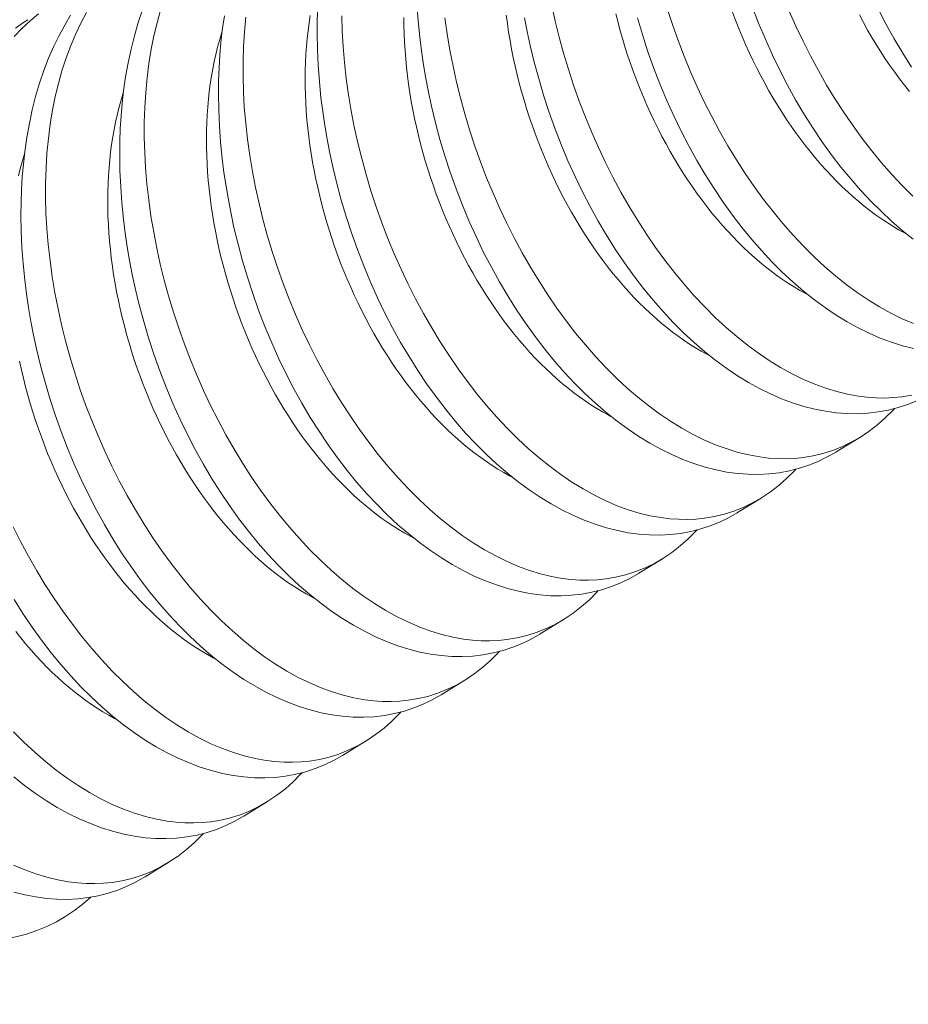
# Model space of a CAD drawing. Extents: x -28 to 181, y -39 to 182.
# Drawn here: x 89 to 89, y 19 to 19 of the extents above; entities that cross this region are included whole.
import ezdxf

# ---------------------------------------------------------------- set-up
doc = ezdxf.new("R2010")
doc.units = 0
doc.header["$MEASUREMENT"] = 0
doc.layers.get('0').update_dxf_attribs({"linetype": 'CONTINUOUS', "lineweight": 15})
doc.layers.get('DEFPOINTS').update_dxf_attribs({"linetype": 'CONTINUOUS'})
doc.layers.add('Text', color=7, linetype='CONTINUOUS')
doc.styles.add('ROMAND', font='romand.shx', dxfattribs={"oblique": 15})
doc.dimstyles.new('ROMAND', dxfattribs={"dimscale": 12, "dimtxt": 0.125, "dimasz": 0.125, "dimexe": 0.0625, "dimexo": 0.0625, "dimgap": 0.09, "dimtad": 0, "dimtih": 1, "dimtoh": 1, "dimdec": 3, "dimzin": 0, "dimdsep": 46, "dimlunit": 4, "dimtxsty": 'ROMAND', "dimcen": 0, "dimadec": 0, "dimazin": 0, "dimtfac": 1, "dimtdec": 3, "dimtofl": 0, "dimtmove": 0, "dimatfit": 3, "dimfxl": 0, "dimtolj": 1, "dimtzin": 0, "dimarcsym": 0})

# ---------------------------------------------------------------- blocks, each defined once
blk = doc.blocks.new('*D73')
at = {"layer": 'DEFPOINTS', "color": 0}
for p in [(79.50602, 13.49729), (79.22449, 12.69605)]:
    blk.add_point(p, dxfattribs=at)
at = {"layer": 'Text', "color": 0, "lineweight": -2}
for p, q in [((83.50288, 24.87267), (79.75464, 14.20488)), ((84.5961, 24.87267), (83.50288, 24.87267))]:
    blk.add_line(p, q, dxfattribs=at)
at = {"layer": 'Text', "color": 0}
blk.add_solid([(79.63671, 14.24632), (79.87257, 14.16345), (79.50602, 13.49729)], dxfattribs=at)
at = {"layer": 'Text', "color": 0, "insert": (90.3638, 24.87267), "char_height": 0.75, "attachment_point": 5, "style": 'ROMAND'}
blk.add_mtext('\\A1;\\A1;3"x4"x5{\\H0.7x;\\S1/4;}"H.\\PDOOR OPENING\\PFOR ANCHORAGE\\P& WIRING ACCESS', dxfattribs=at)
blk = doc.blocks.new('*D66')
at = {"layer": 'DEFPOINTS', "color": 0}
for p in [(87.86165, 19.08813), (89.37924, 19.08813)]:
    blk.add_point(p, dxfattribs=at)
at = {"layer": 'Text', "color": 0, "lineweight": -2}
blk.add_line((90.87924, 19.08813), (90.12924, 19.08813), dxfattribs=at)
at = {"layer": 'Text', "color": 0}
blk.add_solid([(90.12924, 19.21313), (90.12924, 18.96313), (89.37924, 19.08813)], dxfattribs=at)
at = {"layer": 'Text', "color": 0, "insert": (95.66203, 19.08813), "char_height": 0.75, "attachment_point": 5, "style": 'ROMAND'}
blk.add_mtext('\\A1;(2) \\A1;{\\H0.7x;\\S1/4;}"-20x 1"\\PS.S. BUTTON\\PHEAD SOCKET\\PCAP SCREW', dxfattribs=at)

msp = doc.modelspace()

# ---------------------------------------------------------------- linework, layer by layer
at = {"color": 8}
for p, q in [((88.97121, 18.80939), (88.96376, 18.8048)), ((88.94003, 18.79021), (88.93258, 18.78563)), ((88.90885, 18.77104), (88.9014, 18.76646)), ((88.87767, 18.75187), (88.87023, 18.74729)), ((88.8465, 18.73269), (88.83905, 18.72811)), ((88.81532, 18.71352), (88.80787, 18.70894)), ((88.78414, 18.69435), (88.77669, 18.68977)), ((88.75296, 18.67517), (88.74551, 18.67059))]:
    msp.add_line(p, q, dxfattribs=at)
at = {"color": 8, "flags": 128}
for points in [[(88.93258, 18.78563), (88.93252, 18.78559), (88.92974, 18.78401), (88.92689, 18.78263), (88.92396, 18.78144), (88.92096, 18.78045), (88.91781, 18.77965), (88.9146, 18.77905), (88.91134, 18.77867), (88.90803, 18.77851), (88.90473, 18.77856), (88.9014, 18.77881), (88.89804, 18.77927), (88.89465, 18.77993), (88.89116, 18.78082), (88.88765, 18.78193), (88.88413, 18.78324), (88.88062, 18.78477), (88.87715, 18.78648), (88.87369, 18.78838), (88.87025, 18.79048), (88.86683, 18.79277), (88.86336, 18.79532), (88.85992, 18.79806), (88.85652, 18.80098), (88.85318, 18.80408), (88.84993, 18.80733), (88.84673, 18.81075), (88.8436, 18.81433), (88.84055, 18.81806), (88.83749, 18.82204), (88.83451, 18.82618), (88.83163, 18.83047), (88.82885, 18.83488), (88.82621, 18.83934), (88.82367, 18.84393), (88.82124, 18.84862), (88.81893, 18.85341), (88.81667, 18.85843), (88.81454, 18.86354), (88.81253, 18.86872), (88.81067, 18.87397), (88.80899, 18.87913), (88.80744, 18.88433), (88.80603, 18.88957), (88.80476, 18.89483), (88.80382, 18.89918), (88.80298, 18.90354), (88.80224, 18.90791), (88.80159, 18.91226), (88.80104, 18.91661), (88.80053, 18.92177), (88.80016, 18.92691), (88.79993, 18.93201), (88.79985, 18.93705), (88.79989, 18.94116), (88.80004, 18.94523)], [(88.96376, 18.80481), (88.9637, 18.80476), (88.96092, 18.80319), (88.95806, 18.8018), (88.95513, 18.80061), (88.95214, 18.79963), (88.94899, 18.79882), (88.94578, 18.79823), (88.94252, 18.79785), (88.93921, 18.79768), (88.93591, 18.79773), (88.93258, 18.79798), (88.92921, 18.79844), (88.92583, 18.7991), (88.92234, 18.8), (88.91882, 18.8011), (88.91531, 18.80242), (88.9118, 18.80394), (88.90833, 18.80565), (88.90487, 18.80756), (88.90142, 18.80966), (88.89801, 18.81194), (88.89454, 18.81449), (88.8911, 18.81723), (88.8877, 18.82015), (88.88436, 18.82326), (88.88111, 18.82651), (88.87791, 18.82992), (88.87478, 18.8335), (88.87173, 18.83723), (88.86867, 18.84122), (88.86569, 18.84536), (88.86281, 18.84964), (88.86003, 18.85405), (88.85739, 18.85852), (88.85485, 18.8631), (88.85242, 18.86779), (88.85011, 18.87258), (88.84785, 18.8776), (88.84572, 18.88271), (88.84371, 18.8879), (88.84185, 18.89315), (88.84017, 18.8983), (88.83862, 18.9035), (88.83721, 18.90874), (88.83594, 18.91401), (88.835, 18.91836), (88.83416, 18.92272), (88.83341, 18.92708), (88.83277, 18.93144), (88.83222, 18.93578), (88.83171, 18.94094), (88.83133, 18.94608)], [(88.87392, 18.94583), (88.87503, 18.94079), (88.87627, 18.93576), (88.87764, 18.93076), (88.87917, 18.92565), (88.88084, 18.92057), (88.88263, 18.91553), (88.88455, 18.91056), (88.88656, 18.90569), (88.88869, 18.90089), (88.89092, 18.89617), (88.89326, 18.89154), (88.89576, 18.88687), (88.89837, 18.88231), (88.90108, 18.87787), (88.90387, 18.87355), (88.90672, 18.8694), (88.90964, 18.86538), (88.91265, 18.8615), (88.91572, 18.85778), (88.91894, 18.85411), (88.92223, 18.8506), (88.92557, 18.84727), (88.92895, 18.84412), (88.93232, 18.84121), (88.93572, 18.83849), (88.93916, 18.83596), (88.94261, 18.83362), (88.94619, 18.83143), (88.94979, 18.82944), (88.95339, 18.82768), (88.95699, 18.82615), (88.96045, 18.82488), (88.96392, 18.82383), (88.96736, 18.82299), (88.97078, 18.82237), (88.97357, 18.82204), (88.97635, 18.82185), (88.9791, 18.82181), (88.98181, 18.82193), (88.9845, 18.8222), (88.98764, 18.82272)], [(88.91035, 18.94482), (88.91202, 18.93974), (88.91381, 18.93471), (88.91573, 18.92973), (88.91774, 18.92486), (88.91987, 18.92006), (88.9221, 18.91534), (88.92444, 18.91071), (88.92694, 18.90605), (88.92955, 18.90149), (88.93225, 18.89704), (88.93505, 18.89272), (88.93789, 18.88857), (88.94082, 18.88455), (88.94383, 18.88068), (88.9469, 18.87695), (88.95012, 18.87328), (88.9534, 18.86977), (88.95675, 18.86644), (88.96013, 18.86329), (88.9635, 18.86039), (88.9669, 18.85766), (88.97034, 18.85513), (88.97379, 18.85279), (88.97737, 18.8506), (88.98096, 18.84862), (88.98457, 18.84685), (88.98816, 18.84532)], [(88.98807, 18.87201), (88.98463, 18.87475), (88.98124, 18.87767), (88.9779, 18.88078), (88.97464, 18.88402), (88.97145, 18.88744), (88.96832, 18.89102), (88.96526, 18.89475), (88.9622, 18.89874), (88.95923, 18.90288), (88.95635, 18.90716), (88.95356, 18.91157), (88.95093, 18.91604), (88.94839, 18.92062), (88.94596, 18.92531), (88.94365, 18.9301), (88.94139, 18.93512), (88.93925, 18.94023), (88.93725, 18.94542)], [(88.71189, 18.94312), (88.7092, 18.94095), (88.70663, 18.93857), (88.70417, 18.93599)], [(88.83905, 18.72812), (88.83898, 18.72807), (88.83621, 18.72649), (88.83335, 18.72511), (88.83042, 18.72392), (88.82742, 18.72293), (88.82428, 18.72213), (88.82107, 18.72154), (88.8178, 18.72116), (88.81449, 18.72099), (88.8112, 18.72104), (88.80786, 18.72129), (88.8045, 18.72175), (88.80112, 18.72241), (88.79762, 18.7233), (88.79411, 18.72441), (88.79059, 18.72573), (88.78708, 18.72725), (88.78361, 18.72896), (88.78015, 18.73086), (88.77671, 18.73296), (88.7733, 18.73525), (88.76982, 18.7378), (88.76638, 18.74054), (88.76299, 18.74346), (88.75964, 18.74657), (88.75639, 18.74981), (88.75319, 18.75323), (88.75006, 18.75681), (88.74701, 18.76054), (88.74395, 18.76452), (88.74098, 18.76867), (88.73809, 18.77295), (88.73531, 18.77736), (88.73267, 18.78183), (88.73014, 18.78641), (88.72771, 18.7911), (88.72539, 18.79589), (88.72313, 18.80091), (88.721, 18.80602), (88.719, 18.81121), (88.71713, 18.81646), (88.71545, 18.82161), (88.71391, 18.82681), (88.7125, 18.83205), (88.71123, 18.83731), (88.71029, 18.84166), (88.70944, 18.84602), (88.7087, 18.85039), (88.70805, 18.85475), (88.70751, 18.85909), (88.70699, 18.86425), (88.70662, 18.86939), (88.70639, 18.87449), (88.70631, 18.87953), (88.70636, 18.88364), (88.7065, 18.88771), (88.70674, 18.89174), (88.70709, 18.8957), (88.70753, 18.8996), (88.70818, 18.90412), (88.70896, 18.90854), (88.70989, 18.91286), (88.71094, 18.91705), (88.71217, 18.92124), (88.71353, 18.92529), (88.71503, 18.92919), (88.71666, 18.93293), (88.71832, 18.93633), (88.72011, 18.93958), (88.722, 18.94268)], [(88.72703, 18.94356), (88.72519, 18.94016), (88.72349, 18.93658), (88.72191, 18.93286), (88.72048, 18.92899), (88.71923, 18.92512), (88.71811, 18.92112), (88.71712, 18.917), (88.71627, 18.91278), (88.71554, 18.90833), (88.71496, 18.90378), (88.71452, 18.89913), (88.71422, 18.89441), (88.71408, 18.88972), (88.71407, 18.88496), (88.71421, 18.88015), (88.71448, 18.8753), (88.71491, 18.87027), (88.71548, 18.8652), (88.71619, 18.8601), (88.71704, 18.855), (88.71802, 18.84997), (88.71913, 18.84493), (88.72037, 18.8399), (88.72174, 18.8349), (88.72328, 18.82978), (88.72495, 18.8247), (88.72674, 18.81967), (88.72865, 18.81469), (88.73067, 18.80983), (88.73279, 18.80503), (88.73503, 18.80031), (88.73736, 18.79567), (88.73987, 18.79101), (88.74248, 18.78645), (88.74518, 18.782), (88.74797, 18.77768), (88.75082, 18.77354), (88.75375, 18.76952), (88.75675, 18.76564), (88.75982, 18.76191), (88.76304, 18.75824), (88.76633, 18.75473), (88.76967, 18.7514), (88.77306, 18.74825), (88.77643, 18.74535), (88.77983, 18.74263), (88.78326, 18.74009), (88.78672, 18.73776), (88.7903, 18.73556), (88.79389, 18.73358), (88.79749, 18.73182), (88.80109, 18.73028), (88.80456, 18.72901), (88.80802, 18.72796), (88.81146, 18.72713), (88.81488, 18.72651), (88.81768, 18.72617), (88.82045, 18.72598), (88.8232, 18.72595), (88.82592, 18.72606), (88.8286, 18.72633), (88.83174, 18.72686), (88.83483, 18.72759), (88.83785, 18.72855), (88.8408, 18.72971), (88.84377, 18.73114), (88.84666, 18.7328), (88.84946, 18.73467), (88.85216, 18.73676), (88.85462, 18.73894), (88.85699, 18.7413), (88.85744, 18.74181)], [(88.87022, 18.74729), (88.87016, 18.74725), (88.86739, 18.74567), (88.86453, 18.74428), (88.8616, 18.7431), (88.8586, 18.74211), (88.85546, 18.7413), (88.85225, 18.74071), (88.84898, 18.74033), (88.84567, 18.74016), (88.84238, 18.74021), (88.83904, 18.74046), (88.83568, 18.74092), (88.83229, 18.74158), (88.8288, 18.74248), (88.82529, 18.74358), (88.82177, 18.7449), (88.81826, 18.74642), (88.81479, 18.74813), (88.81133, 18.75004), (88.80789, 18.75214), (88.80447, 18.75443), (88.801, 18.75697), (88.79756, 18.75971), (88.79416, 18.76264), (88.79082, 18.76574), (88.78757, 18.76899), (88.78437, 18.7724), (88.78124, 18.77598), (88.77819, 18.77971), (88.77513, 18.7837), (88.77216, 18.78784), (88.76927, 18.79212), (88.76649, 18.79653), (88.76385, 18.801), (88.76132, 18.80558), (88.75889, 18.81027), (88.75657, 18.81506), (88.75431, 18.82008), (88.75218, 18.82519), (88.75018, 18.83038), (88.74831, 18.83563), (88.74663, 18.84078), (88.74508, 18.84598), (88.74367, 18.85122), (88.74241, 18.85649), (88.74147, 18.86084), (88.74062, 18.8652), (88.73988, 18.86956), (88.73923, 18.87392), (88.73869, 18.87826), (88.73817, 18.88343), (88.7378, 18.88856), (88.73757, 18.89366), (88.73749, 18.8987), (88.73753, 18.90282), (88.73768, 18.90689), (88.73792, 18.91091), (88.73827, 18.91488), (88.73871, 18.91878), (88.73936, 18.92329), (88.74014, 18.92772), (88.74106, 18.93203), (88.74212, 18.93622), (88.74334, 18.94041), (88.74471, 18.94446)], [(88.75041, 18.94429), (88.74929, 18.94029), (88.7483, 18.93618), (88.74745, 18.93196), (88.74672, 18.92751), (88.74613, 18.92295), (88.74569, 18.9183), (88.7454, 18.91358), (88.74526, 18.90889), (88.74525, 18.90414), (88.74539, 18.89932), (88.74566, 18.89447), (88.74609, 18.88944), (88.74666, 18.88437), (88.74737, 18.87928), (88.74822, 18.87418), (88.7492, 18.86914), (88.75031, 18.8641), (88.75155, 18.85907), (88.75292, 18.85407), (88.75446, 18.84896), (88.75613, 18.84387), (88.75792, 18.83884), (88.75983, 18.83387), (88.76184, 18.829), (88.76397, 18.8242), (88.76621, 18.81948), (88.76854, 18.81485), (88.77105, 18.81018), (88.77366, 18.80562), (88.77636, 18.80118), (88.77915, 18.79686), (88.782, 18.79271), (88.78493, 18.78869), (88.78793, 18.78481), (88.791, 18.78109), (88.79422, 18.77741), (88.79751, 18.77391), (88.80085, 18.77058), (88.80424, 18.76743), (88.8076, 18.76452), (88.81101, 18.7618), (88.81444, 18.75927), (88.8179, 18.75693), (88.82148, 18.75473), (88.82507, 18.75275), (88.82867, 18.75099), (88.83227, 18.74945), (88.83574, 18.74819), (88.8392, 18.74713), (88.84264, 18.7463), (88.84606, 18.74568), (88.84886, 18.74534), (88.85163, 18.74516), (88.85438, 18.74512), (88.8571, 18.74524), (88.85978, 18.74551), (88.86292, 18.74603), (88.86601, 18.74677), (88.86903, 18.74772), (88.87198, 18.74889), (88.87495, 18.75032), (88.87784, 18.75197), (88.88064, 18.75384), (88.88334, 18.75594), (88.8858, 18.75811), (88.88817, 18.76048), (88.88862, 18.76098)], [(88.9014, 18.76646), (88.90134, 18.76642), (88.89856, 18.76484), (88.89571, 18.76346), (88.89278, 18.76227), (88.88978, 18.76128), (88.88663, 18.76047), (88.88342, 18.75988), (88.88016, 18.7595), (88.87685, 18.75934), (88.87355, 18.75938), (88.87022, 18.75964), (88.86686, 18.76009), (88.86347, 18.76076), (88.85998, 18.76165), (88.85647, 18.76276), (88.85295, 18.76407), (88.84944, 18.76559), (88.84597, 18.7673), (88.84251, 18.76921), (88.83907, 18.77131), (88.83565, 18.7736), (88.83218, 18.77614), (88.82874, 18.77888), (88.82534, 18.78181), (88.822, 18.78491), (88.81875, 18.78816), (88.81555, 18.79158), (88.81242, 18.79515), (88.80937, 18.79888), (88.80631, 18.80287), (88.80333, 18.80701), (88.80045, 18.81129), (88.79767, 18.8157), (88.79503, 18.82017), (88.79249, 18.82476), (88.79007, 18.82945), (88.78775, 18.83423), (88.78549, 18.83925), (88.78336, 18.84436), (88.78135, 18.84955), (88.77949, 18.8548), (88.77781, 18.85995), (88.77626, 18.86516), (88.77485, 18.8704), (88.77358, 18.87566), (88.77264, 18.88001), (88.7718, 18.88437), (88.77106, 18.88873), (88.77041, 18.89309), (88.76987, 18.89744), (88.76935, 18.9026), (88.76898, 18.90774), (88.76875, 18.91283), (88.76867, 18.91788), (88.76871, 18.92199), (88.76886, 18.92606), (88.7691, 18.93008), (88.76944, 18.93405), (88.76989, 18.93795), (88.77054, 18.94247)], [(88.77731, 18.94212), (88.77687, 18.93748), (88.77658, 18.93275), (88.77644, 18.92806), (88.77643, 18.92331), (88.77657, 18.9185), (88.77684, 18.91364), (88.77727, 18.90861), (88.77784, 18.90354), (88.77855, 18.89845), (88.7794, 18.89335), (88.78038, 18.88831), (88.78149, 18.88327), (88.78273, 18.87825), (88.7841, 18.87324), (88.78564, 18.86813), (88.78731, 18.86305), (88.7891, 18.85801), (88.79101, 18.85304), (88.79302, 18.84817), (88.79515, 18.84337), (88.79738, 18.83865), (88.79972, 18.83402), (88.80223, 18.82936), (88.80483, 18.82479), (88.80754, 18.82035), (88.81033, 18.81603), (88.81318, 18.81188), (88.81611, 18.80786), (88.81911, 18.80399), (88.82218, 18.80026), (88.8254, 18.79659), (88.82869, 18.79308), (88.83203, 18.78975), (88.83542, 18.7866), (88.83878, 18.78369), (88.84219, 18.78097), (88.84562, 18.77844), (88.84908, 18.7761), (88.85266, 18.77391), (88.85625, 18.77193), (88.85985, 18.77016), (88.86345, 18.76863), (88.86692, 18.76736), (88.87038, 18.76631), (88.87382, 18.76547), (88.87724, 18.76486), (88.88004, 18.76452), (88.88281, 18.76433), (88.88556, 18.76429), (88.88828, 18.76441), (88.89096, 18.76468), (88.8941, 18.7652), (88.89719, 18.76594), (88.90021, 18.76689), (88.90316, 18.76806), (88.90613, 18.76949), (88.90902, 18.77114), (88.91182, 18.77302), (88.91452, 18.77511), (88.91698, 18.77729), (88.91935, 18.77965), (88.9198, 18.78016)], [(88.8614, 18.79685), (88.86059, 18.79728), (88.85875, 18.79829), (88.85693, 18.79937), (88.85511, 18.80051), (88.85329, 18.80172), (88.85149, 18.80298), (88.8497, 18.80431), (88.84792, 18.8057), (88.84615, 18.80715), (88.84439, 18.80866), (88.84265, 18.81023), (88.84093, 18.81185), (88.83922, 18.81353), (88.83753, 18.81527), (88.83586, 18.81706), (88.83422, 18.81889), (88.83259, 18.82078), (88.83099, 18.82272), (88.82941, 18.82471), (88.82786, 18.82675), (88.82633, 18.82883), (88.82483, 18.83095), (88.82336, 18.83312), (88.82192, 18.83532), (88.82051, 18.83757), (88.81913, 18.83985), (88.81778, 18.84218), (88.81647, 18.84453), (88.81519, 18.84692), (88.81395, 18.84934), (88.81274, 18.85179), (88.81157, 18.85427), (88.81043, 18.85678), (88.80934, 18.85931), (88.80828, 18.86186), (88.80726, 18.86443), (88.80629, 18.86703), (88.80535, 18.86964), (88.80446, 18.87227), (88.80361, 18.87491), (88.8028, 18.87757), (88.80203, 18.88023), (88.80131, 18.8829), (88.80064, 18.88559), (88.80001, 18.88827), (88.79942, 18.89096), (88.79888, 18.89365), (88.79839, 18.89634), (88.79794, 18.89903), (88.79754, 18.90171), (88.79719, 18.90439), (88.79688, 18.90706), (88.79663, 18.90972), (88.79642, 18.91237), (88.79626, 18.915), (88.79614, 18.91762), (88.79608, 18.92023), (88.79606, 18.92281), (88.79609, 18.92538), (88.79617, 18.92792), (88.79629, 18.93044), (88.79647, 18.93293), (88.79669, 18.93539), (88.79696, 18.93783), (88.79728, 18.94024), (88.79765, 18.94261)], [(88.80761, 18.94248), (88.80775, 18.93767), (88.80802, 18.93282), (88.80844, 18.92778), (88.80901, 18.92272), (88.80973, 18.91762), (88.81058, 18.91252), (88.81156, 18.90748), (88.81267, 18.90245), (88.81391, 18.89742), (88.81528, 18.89242), (88.81682, 18.8873), (88.81848, 18.88222), (88.82028, 18.87719), (88.82219, 18.87221), (88.8242, 18.86735), (88.82633, 18.86255), (88.82856, 18.85782), (88.8309, 18.85319), (88.83341, 18.84853), (88.83601, 18.84397), (88.83872, 18.83952), (88.84151, 18.8352), (88.84436, 18.83105), (88.84729, 18.82704), (88.85029, 18.82316), (88.85336, 18.81943), (88.85658, 18.81576), (88.85987, 18.81225), (88.86321, 18.80892), (88.8666, 18.80577), (88.86996, 18.80287), (88.87337, 18.80014), (88.8768, 18.79761), (88.88026, 18.79528), (88.88383, 18.79308), (88.88743, 18.7911), (88.89103, 18.78934), (88.89463, 18.7878), (88.8981, 18.78653), (88.90156, 18.78548), (88.905, 18.78464), (88.90842, 18.78403), (88.91121, 18.78369), (88.91399, 18.7835), (88.91674, 18.78347), (88.91946, 18.78358), (88.92214, 18.78385), (88.92528, 18.78437), (88.92836, 18.78511), (88.93139, 18.78607), (88.93434, 18.78723), (88.93731, 18.78866), (88.9402, 18.79031), (88.943, 18.79219), (88.9457, 18.79428), (88.94816, 18.79646), (88.95053, 18.79882), (88.95098, 18.79933)], [(88.89258, 18.81602), (88.89176, 18.81645), (88.88993, 18.81746), (88.88811, 18.81854), (88.88629, 18.81968), (88.88447, 18.82089), (88.88267, 18.82216), (88.88088, 18.82349), (88.87909, 18.82488), (88.87733, 18.82633), (88.87557, 18.82784), (88.87383, 18.8294), (88.87211, 18.83103), (88.8704, 18.83271), (88.86871, 18.83444), (88.86704, 18.83623), (88.86539, 18.83807), (88.86377, 18.83996), (88.86217, 18.8419), (88.86059, 18.84388), (88.85904, 18.84592), (88.85751, 18.848), (88.85601, 18.85012), (88.85454, 18.85229), (88.8531, 18.8545), (88.85169, 18.85674), (88.85031, 18.85903), (88.84896, 18.86135), (88.84765, 18.8637), (88.84637, 18.86609), (88.84513, 18.86851), (88.84392, 18.87096), (88.84274, 18.87344), (88.84161, 18.87595), (88.84052, 18.87848), (88.83946, 18.88103), (88.83844, 18.88361), (88.83746, 18.8862), (88.83653, 18.88881), (88.83564, 18.89144), (88.83479, 18.89408), (88.83398, 18.89674), (88.83321, 18.8994), (88.83249, 18.90208), (88.83182, 18.90476), (88.83119, 18.90744), (88.8306, 18.91013), (88.83006, 18.91282), (88.82957, 18.91551), (88.82912, 18.9182), (88.82872, 18.92089), (88.82837, 18.92356), (88.82806, 18.92623), (88.82781, 18.92889), (88.8276, 18.93154), (88.82743, 18.93418), (88.82732, 18.9368), (88.82725, 18.9394), (88.82724, 18.94199)], [(88.84019, 18.94189), (88.84091, 18.9368), (88.84176, 18.93169), (88.84274, 18.92666), (88.84385, 18.92162), (88.84509, 18.91659), (88.84646, 18.91159), (88.848, 18.90647), (88.84966, 18.90139), (88.85146, 18.89636), (88.85337, 18.89139), (88.85538, 18.88652), (88.85751, 18.88172), (88.85974, 18.877), (88.86208, 18.87236), (88.86458, 18.8677), (88.86719, 18.86314), (88.8699, 18.85869), (88.87269, 18.85437), (88.87554, 18.85023), (88.87847, 18.84621), (88.88147, 18.84233), (88.88454, 18.83861), (88.88776, 18.83493), (88.89105, 18.83143), (88.89439, 18.82809), (88.89778, 18.82495), (88.90114, 18.82204), (88.90455, 18.81932), (88.90798, 18.81678), (88.91144, 18.81445), (88.91501, 18.81225), (88.91861, 18.81027), (88.92221, 18.80851), (88.92581, 18.80697), (88.92928, 18.80571), (88.93274, 18.80465), (88.93618, 18.80382), (88.9396, 18.8032), (88.94239, 18.80286), (88.94517, 18.80267), (88.94792, 18.80264), (88.95064, 18.80276), (88.95332, 18.80303), (88.95646, 18.80355), (88.95954, 18.80429), (88.96257, 18.80524), (88.96552, 18.80641), (88.96849, 18.80783), (88.97138, 18.80949), (88.97417, 18.81136), (88.97688, 18.81346), (88.97934, 18.81563), (88.98171, 18.818), (88.98216, 18.8185)], [(88.92376, 18.83519), (88.92294, 18.83562), (88.92111, 18.83664), (88.91928, 18.83771), (88.91746, 18.83886), (88.91565, 18.84006), (88.91385, 18.84133), (88.91206, 18.84266), (88.91027, 18.84405), (88.9085, 18.8455), (88.90675, 18.84701), (88.90501, 18.84858), (88.90328, 18.8502), (88.90158, 18.85188), (88.89989, 18.85361), (88.89822, 18.8554), (88.89657, 18.85724), (88.89495, 18.85913), (88.89335, 18.86107), (88.89177, 18.86306), (88.89021, 18.86509), (88.88869, 18.86717), (88.88719, 18.86929), (88.88572, 18.87146), (88.88428, 18.87367), (88.88287, 18.87592), (88.88149, 18.8782), (88.88014, 18.88052), (88.87883, 18.88288), (88.87755, 18.88527), (88.8763, 18.88769), (88.8751, 18.89014), (88.87392, 18.89262), (88.87279, 18.89512), (88.87169, 18.89765), (88.87064, 18.90021), (88.86962, 18.90278), (88.86864, 18.90537), (88.86771, 18.90799), (88.86682, 18.91061), (88.86596, 18.91326), (88.86516, 18.91591), (88.86439, 18.91858), (88.86367, 18.92125), (88.863, 18.92393), (88.86236, 18.92662), (88.86178, 18.92931), (88.86124, 18.932), (88.86075, 18.93469), (88.8603, 18.93737), (88.8599, 18.94006), (88.85955, 18.94274)], [(88.98924, 18.82097), (88.98631, 18.81979), (88.98332, 18.8188), (88.98017, 18.81799), (88.97696, 18.8174), (88.9737, 18.81702), (88.97039, 18.81686), (88.96709, 18.8169), (88.96376, 18.81715), (88.96039, 18.81761), (88.95701, 18.81828), (88.95351, 18.81917), (88.95, 18.82027), (88.94649, 18.82159), (88.94297, 18.82311), (88.9395, 18.82482), (88.93604, 18.82673), (88.9326, 18.82883), (88.92919, 18.83112), (88.92571, 18.83366), (88.92227, 18.8364), (88.91888, 18.83933), (88.91554, 18.84243), (88.91228, 18.84568), (88.90909, 18.8491), (88.90596, 18.85267), (88.90291, 18.8564), (88.89985, 18.86039), (88.89687, 18.86453), (88.89399, 18.86881), (88.89121, 18.87322), (88.88857, 18.87769), (88.88603, 18.88227), (88.8836, 18.88697), (88.88129, 18.89175), (88.87903, 18.89677), (88.87689, 18.90188), (88.87489, 18.90707), (88.87302, 18.91232), (88.87135, 18.91747), (88.8698, 18.92268), (88.86839, 18.92792), (88.86712, 18.93318), (88.86618, 18.93753), (88.86534, 18.94189)], [(88.95494, 18.85437), (88.95412, 18.85479), (88.95229, 18.85581), (88.95046, 18.85689), (88.94864, 18.85803), (88.94683, 18.85923), (88.94503, 18.8605), (88.94323, 18.86183), (88.94145, 18.86322), (88.93968, 18.86467), (88.93793, 18.86618), (88.93619, 18.86775), (88.93446, 18.86937), (88.93276, 18.87105), (88.93107, 18.87279), (88.9294, 18.87457), (88.92775, 18.87641), (88.92613, 18.8783), (88.92452, 18.88024), (88.92295, 18.88223), (88.92139, 18.88426), (88.91987, 18.88634), (88.91837, 18.88847), (88.9169, 18.89063), (88.91546, 18.89284), (88.91405, 18.89509), (88.91267, 18.89737), (88.91132, 18.89969), (88.91001, 18.90205), (88.90873, 18.90444), (88.90748, 18.90686), (88.90627, 18.90931), (88.9051, 18.91179), (88.90397, 18.91429), (88.90287, 18.91683), (88.90182, 18.91938), (88.9008, 18.92195), (88.89982, 18.92455), (88.89889, 18.92716), (88.89799, 18.92979), (88.89714, 18.93243), (88.89633, 18.93508), (88.89557, 18.93775), (88.89485, 18.94042), (88.89417, 18.9431)], [(88.98819, 18.83745), (88.98469, 18.83834), (88.98118, 18.83945), (88.97767, 18.84076), (88.97415, 18.84229), (88.97068, 18.84399), (88.96722, 18.8459), (88.96378, 18.848), (88.96037, 18.85029), (88.95689, 18.85284), (88.95345, 18.85558), (88.95006, 18.8585), (88.94672, 18.8616), (88.94346, 18.86485), (88.94027, 18.86827), (88.93714, 18.87185), (88.93408, 18.87557), (88.93102, 18.87956), (88.92805, 18.8837), (88.92517, 18.88798), (88.92238, 18.8924), (88.91975, 18.89686), (88.91721, 18.90145), (88.91478, 18.90614), (88.91247, 18.91092), (88.91021, 18.91594), (88.90807, 18.92105), (88.90607, 18.92624), (88.9042, 18.93149), (88.90253, 18.93665), (88.90098, 18.94185)], [(88.98611, 18.87354), (88.9853, 18.87397), (88.98347, 18.87498), (88.98164, 18.87606), (88.97982, 18.8772), (88.97801, 18.87841), (88.97621, 18.87968), (88.97441, 18.88101), (88.97263, 18.8824), (88.97086, 18.88385), (88.96911, 18.88536), (88.96737, 18.88692), (88.96564, 18.88855), (88.96394, 18.89023), (88.96225, 18.89196), (88.96058, 18.89375), (88.95893, 18.89559), (88.95731, 18.89748), (88.9557, 18.89942), (88.95413, 18.9014), (88.95257, 18.90344), (88.95105, 18.90552), (88.94955, 18.90764), (88.94808, 18.90981), (88.94664, 18.91201), (88.94522, 18.91426), (88.94385, 18.91655), (88.9425, 18.91887), (88.94119, 18.92122), (88.93991, 18.92361), (88.93866, 18.92603), (88.93745, 18.92848), (88.93628, 18.93096), (88.93515, 18.93347), (88.93405, 18.936), (88.93299, 18.93855), (88.93198, 18.94113), (88.931, 18.94372)], [(88.94892, 18.94404), (88.95104, 18.93924), (88.95328, 18.93452), (88.95561, 18.92988), (88.95812, 18.92522), (88.96073, 18.92066), (88.96343, 18.91621), (88.96622, 18.91189), (88.96907, 18.90775), (88.972, 18.90373), (88.97501, 18.89985), (88.97807, 18.89612), (88.9813, 18.89245), (88.98458, 18.88894), (88.98792, 18.88561)], [(88.98688, 18.91859), (88.9853, 18.92058), (88.98375, 18.92261), (88.98222, 18.92469), (88.98073, 18.92681), (88.97926, 18.92898), (88.97781, 18.93119), (88.9764, 18.93343), (88.97502, 18.93572), (88.97368, 18.93804), (88.97236, 18.9404), (88.97108, 18.94279)], [(88.98752, 18.92633), (88.98474, 18.93074), (88.9821, 18.93521), (88.97957, 18.93979), (88.97714, 18.94448)], [(88.70458, 18.93863), (88.70714, 18.94045), (88.7085, 18.94129)], [(88.83022, 18.77768), (88.82941, 18.7781), (88.82757, 18.77912), (88.82575, 18.78019), (88.82393, 18.78134), (88.82212, 18.78254), (88.82031, 18.78381), (88.81852, 18.78514), (88.81674, 18.78653), (88.81497, 18.78798), (88.81321, 18.78949), (88.81147, 18.79106), (88.80975, 18.79268), (88.80804, 18.79436), (88.80635, 18.7961), (88.80468, 18.79788), (88.80304, 18.79972), (88.80141, 18.80161), (88.79981, 18.80355), (88.79823, 18.80554), (88.79668, 18.80757), (88.79515, 18.80965), (88.79365, 18.81178), (88.79218, 18.81394), (88.79074, 18.81615), (88.78933, 18.8184), (88.78795, 18.82068), (88.7866, 18.823), (88.78529, 18.82536), (88.78401, 18.82775), (88.78277, 18.83017), (88.78156, 18.83262), (88.78039, 18.8351), (88.77925, 18.8376), (88.77816, 18.84013), (88.7771, 18.84269), (88.77608, 18.84526), (88.77511, 18.84786), (88.77417, 18.85047), (88.77328, 18.8531), (88.77243, 18.85574), (88.77162, 18.85839), (88.77085, 18.86106), (88.77013, 18.86373), (88.76946, 18.86641), (88.76883, 18.8691), (88.76824, 18.87179), (88.7677, 18.87448), (88.76721, 18.87717), (88.76676, 18.87986), (88.76636, 18.88254), (88.76601, 18.88522), (88.76571, 18.88789), (88.76545, 18.89055), (88.76524, 18.8932), (88.76508, 18.89583), (88.76496, 18.89845), (88.7649, 18.90105), (88.76488, 18.90364), (88.76491, 18.9062), (88.76499, 18.90875), (88.76512, 18.91126), (88.76529, 18.91376), (88.76551, 18.91622), (88.76578, 18.91866), (88.7661, 18.92106), (88.76647, 18.92344), (88.76688, 18.92577), (88.76734, 18.92808), (88.76784, 18.93034), (88.7684, 18.93257), (88.76899, 18.93476), (88.76964, 18.9369), (88.76981, 18.93744)], [(88.79904, 18.7585), (88.79823, 18.75893), (88.7964, 18.75994), (88.79457, 18.76102), (88.79275, 18.76216), (88.79094, 18.76337), (88.78913, 18.76464), (88.78734, 18.76597), (88.78556, 18.76736), (88.78379, 18.76881), (88.78203, 18.77032), (88.78029, 18.77189), (88.77857, 18.77351), (88.77686, 18.77519), (88.77517, 18.77692), (88.77351, 18.77871), (88.77186, 18.78055), (88.77023, 18.78244), (88.76863, 18.78438), (88.76705, 18.78637), (88.7655, 18.7884), (88.76397, 18.79048), (88.76247, 18.7926), (88.761, 18.79477), (88.75956, 18.79698), (88.75815, 18.79922), (88.75677, 18.80151), (88.75543, 18.80383), (88.75411, 18.80619), (88.75283, 18.80857), (88.75159, 18.811), (88.75038, 18.81345), (88.74921, 18.81593), (88.74807, 18.81843), (88.74698, 18.82096), (88.74592, 18.82351), (88.7449, 18.82609), (88.74393, 18.82868), (88.74299, 18.83129), (88.7421, 18.83392), (88.74125, 18.83657), (88.74044, 18.83922), (88.73968, 18.84188), (88.73896, 18.84456), (88.73828, 18.84724), (88.73765, 18.84993), (88.73706, 18.85261), (88.73652, 18.85531), (88.73603, 18.858), (88.73558, 18.86068), (88.73518, 18.86337), (88.73483, 18.86604), (88.73453, 18.86871), (88.73427, 18.87137), (88.73406, 18.87402), (88.7339, 18.87666), (88.73378, 18.87928), (88.73372, 18.88188), (88.7337, 18.88447), (88.73373, 18.88703), (88.73381, 18.88957), (88.73394, 18.89209), (88.73411, 18.89458), (88.73433, 18.89705), (88.7346, 18.89948), (88.73492, 18.90189), (88.73529, 18.90426), (88.7357, 18.9066), (88.73616, 18.90891), (88.73667, 18.91117), (88.73722, 18.9134), (88.73781, 18.91559), (88.73846, 18.91773), (88.73863, 18.91827)], [(88.70549, 18.892), (88.70604, 18.89423), (88.70664, 18.89641), (88.70728, 18.89856), (88.70745, 18.8991)], [(88.76786, 18.73933), (88.76705, 18.73976), (88.76522, 18.74077), (88.76339, 18.74185), (88.76157, 18.74299), (88.75976, 18.7442), (88.75795, 18.74547), (88.75616, 18.74679), (88.75438, 18.74819), (88.75261, 18.74964), (88.75085, 18.75115), (88.74911, 18.75271), (88.74739, 18.75434), (88.74568, 18.75602), (88.744, 18.75775), (88.74233, 18.75954), (88.74068, 18.76138), (88.73905, 18.76327), (88.73745, 18.76521), (88.73587, 18.76719), (88.73432, 18.76923), (88.73279, 18.77131), (88.7313, 18.77343), (88.72982, 18.7756), (88.72838, 18.7778), (88.72697, 18.78005), (88.72559, 18.78234), (88.72425, 18.78466), (88.72293, 18.78701), (88.72165, 18.7894), (88.72041, 18.79182), (88.7192, 18.79427), (88.71803, 18.79675), (88.7169, 18.79926), (88.7158, 18.80179), (88.71474, 18.80434), (88.71373, 18.80692), (88.71275, 18.80951), (88.71181, 18.81212), (88.71092, 18.81475), (88.71007, 18.81739), (88.70926, 18.82005), (88.7085, 18.82271), (88.70778, 18.82539), (88.7071, 18.82807), (88.70647, 18.83075), (88.70588, 18.83344)], [(88.70385, 18.78113), (88.70618, 18.7765), (88.70869, 18.77184), (88.7113, 18.76728), (88.714, 18.76283), (88.71679, 18.75851), (88.71964, 18.75436), (88.72257, 18.75034), (88.72557, 18.74647), (88.72864, 18.74274), (88.73187, 18.73907), (88.73515, 18.73556), (88.73849, 18.73223), (88.74188, 18.72908), (88.74525, 18.72618), (88.74865, 18.72345), (88.75209, 18.72092), (88.75554, 18.71858), (88.75912, 18.71639), (88.76271, 18.71441), (88.76631, 18.71264), (88.76991, 18.71111), (88.77338, 18.70984), (88.77684, 18.70879), (88.78029, 18.70795), (88.7837, 18.70734), (88.7865, 18.707), (88.78927, 18.70681), (88.79202, 18.70677), (88.79474, 18.70689), (88.79742, 18.70716), (88.80056, 18.70768), (88.80365, 18.70842), (88.80667, 18.70937), (88.80963, 18.71054), (88.81259, 18.71197), (88.81548, 18.71362), (88.81828, 18.7155), (88.82098, 18.71759), (88.82344, 18.71977), (88.82581, 18.72213), (88.82626, 18.72264)], [(88.80787, 18.70894), (88.8078, 18.7089), (88.80503, 18.70732), (88.80217, 18.70594), (88.79924, 18.70475), (88.79624, 18.70376), (88.7931, 18.70296), (88.78989, 18.70236), (88.78662, 18.70198), (88.78331, 18.70182), (88.78002, 18.70186), (88.77668, 18.70212), (88.77332, 18.70258), (88.76994, 18.70324), (88.76644, 18.70413), (88.76293, 18.70524), (88.75941, 18.70655), (88.7559, 18.70808), (88.75243, 18.70978), (88.74897, 18.71169), (88.74553, 18.71379), (88.74212, 18.71608), (88.73864, 18.71863), (88.7352, 18.72137), (88.73181, 18.72429), (88.72847, 18.72739), (88.72521, 18.73064), (88.72202, 18.73406), (88.71889, 18.73764), (88.71583, 18.74136), (88.71277, 18.74535), (88.7098, 18.74949), (88.70692, 18.75377), (88.70413, 18.75819)], [(88.73668, 18.72016), (88.73587, 18.72058), (88.73404, 18.7216), (88.73221, 18.72268), (88.73039, 18.72382), (88.72858, 18.72502), (88.72678, 18.72629), (88.72498, 18.72762), (88.7232, 18.72901), (88.72143, 18.73046), (88.71968, 18.73197), (88.71794, 18.73354), (88.71621, 18.73516), (88.7145, 18.73684), (88.71282, 18.73858), (88.71115, 18.74036), (88.7095, 18.7422), (88.70787, 18.74409), (88.70627, 18.74603), (88.70469, 18.74802)], [(88.70397, 18.71639), (88.70731, 18.71306), (88.7107, 18.70991), (88.71407, 18.707), (88.71747, 18.70428), (88.72091, 18.70175), (88.72436, 18.69941), (88.72794, 18.69722), (88.73153, 18.69523), (88.73514, 18.69347), (88.73873, 18.69193), (88.7422, 18.69067), (88.74566, 18.68961), (88.74911, 18.68878), (88.75252, 18.68816), (88.75532, 18.68783), (88.75809, 18.68764), (88.76084, 18.6876), (88.76356, 18.68772), (88.76625, 18.68799), (88.76938, 18.68851), (88.77247, 18.68925), (88.77549, 18.6902), (88.77845, 18.69137), (88.78141, 18.6928), (88.7843, 18.69445), (88.7871, 18.69633), (88.7898, 18.69842), (88.79226, 18.70059), (88.79463, 18.70296), (88.79508, 18.70346)], [(88.77669, 18.68977), (88.77662, 18.68973), (88.77385, 18.68815), (88.77099, 18.68676), (88.76806, 18.68558), (88.76507, 18.68459), (88.76192, 18.68378), (88.75871, 18.68319), (88.75544, 18.68281), (88.75214, 18.68264), (88.74884, 18.68269), (88.7455, 18.68294), (88.74214, 18.6834), (88.73876, 18.68407), (88.73526, 18.68496), (88.73175, 18.68606), (88.72824, 18.68738), (88.72472, 18.6889), (88.72125, 18.69061), (88.71779, 18.69252), (88.71435, 18.69462), (88.71094, 18.69691), (88.70746, 18.69945), (88.70402, 18.70219)], [(88.70396, 18.6743), (88.70755, 18.67276), (88.71102, 18.67149), (88.71448, 18.67044), (88.71793, 18.66961), (88.72135, 18.66899), (88.72414, 18.66865), (88.72692, 18.66846), (88.72966, 18.66843), (88.73238, 18.66855), (88.73507, 18.66882), (88.73821, 18.66934), (88.74129, 18.67008), (88.74431, 18.67103), (88.74727, 18.6722), (88.75024, 18.67362), (88.75312, 18.67528), (88.75592, 18.67715), (88.75863, 18.67925), (88.76108, 18.68142), (88.76345, 18.68379), (88.7639, 18.68429)], [(88.74551, 18.6706), (88.74545, 18.67055), (88.74267, 18.66898), (88.73981, 18.66759), (88.73688, 18.6664), (88.73389, 18.66542), (88.73074, 18.66461), (88.72753, 18.66402), (88.72427, 18.66364), (88.72096, 18.66347), (88.71766, 18.66352), (88.71433, 18.66377), (88.71096, 18.66423), (88.70758, 18.66489), (88.70408, 18.66579)], [(88.72835, 18.66417), (88.72601, 18.66213), (88.72332, 18.66005), (88.72045, 18.65812), (88.71749, 18.6564), (88.71443, 18.65489), (88.7113, 18.6536), (88.70801, 18.65251), (88.70464, 18.65164), (88.70119, 18.65101), (88.69769, 18.65061), (88.69476, 18.65046), (88.6918, 18.65047), (88.6888, 18.65063), (88.68577, 18.65095), (88.68273, 18.65143)]]:
    msp.add_lwpolyline(points, dxfattribs=at)

# ---------------------------------------------------------------- dimensions: what is measured, and where the dimension line sits
at = {"layer": 'Text'}
dim = msp.add_diameter_dim_2p(p1=(79.22449, 12.69605), p2=(79.50602, 13.49729), text='\\A1;3"x4"x5{\\H0.7x;\\S1/4;}"H.\\PDOOR OPENING\\PFOR ANCHORAGE\\P& WIRING ACCESS', dimstyle='ROMAND', override={"dimscale": 6}, dxfattribs=at)
dim.commit()
dim.dimension.update_dxf_attribs({"geometry": '*D73', "text_midpoint": (90.3638, 24.87267), "dimtype": 163})
dim = msp.add_diameter_dim_2p(p1=(87.86165, 19.08813), p2=(89.37924, 19.08813), text='(2) \\A1;{\\H0.7x;\\S1/4;}"-20x 1"\\PS.S. BUTTON\\PHEAD SOCKET\\PCAP SCREW', dimstyle='ROMAND', override={"dimscale": 6}, dxfattribs=at)
dim.commit()
dim.dimension.update_dxf_attribs({"geometry": '*D66', "text_midpoint": (95.66203, 19.08813)})

doc.saveas('drawing.dxf')
